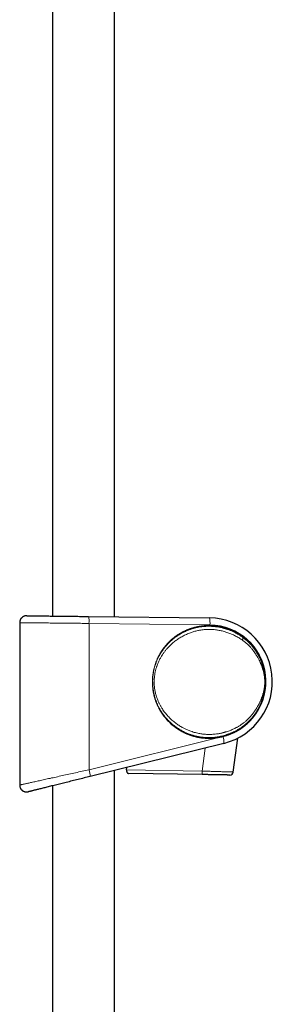
# Model space of a CAD drawing. Units: millimetres. Extents: x 8 to 975, y 12 to 1145.
# Drawn here: x 557 to 630, y 579 to 862 of the extents above; entities that cross this region are included whole.
import ezdxf

# ---------------------------------------------------------------- set-up
doc = ezdxf.new("R2010")
doc.units = ezdxf.units.MM

msp = doc.modelspace()

# ---------------------------------------------------------------- linework, layer by layer
at = {"color": 7, "linetype": 'Continuous', "lineweight": 30}
for p, q in [((584.51, 690.04), (584.51, 981.83)), ((566.71, 975.26), (566.71, 690.26)), ((577.02, 690.13), (611.81, 689.72)), ((557.22, 688.34), (557.22, 641.63)), ((601.99, 684.32), (601.98, 684.31)), ((597.92, 679.98), (597.9, 679.93)), ((595.4, 671.31), (595.4, 671.3)), ((595.4, 671.3), (595.4, 671.3)), ((599.6, 660.42), (599.6, 660.42)), ((603.66, 657.2), (603.66, 657.2)), ((618.67, 645.38), (619.94, 655.11)), ((615.99, 653.63), (577.48, 644.09)), ((587.98, 646), (588.08, 646.72)), ((584.51, 383.14), (584.51, 645.83)), ((609.68, 644.64), (588.52, 644.99)), ((557.22, 641.63), (557.22, 641.63)), ((566.71, 641.43), (566.71, 383.14))]:
    msp.add_line(p, q, dxfattribs=at)
at = {"color": 252, "linetype": 'Continuous', "lineweight": 0}
for p, q in [((577.17, 688.13), (577.17, 646.03)), ((611.95, 687.72), (577.17, 688.13)), ((597.92, 679.98), (597.92, 679.98)), ((627.87, 671.3), (627.73, 671.3)), ((577.17, 646.03), (615.68, 655.57)), ((609.69, 645.64), (610.56, 652.28)), ((587.98, 646), (609.69, 645.64))]:
    msp.add_line(p, q, dxfattribs=at)
at = {"color": 7, "linetype": 'Continuous', "lineweight": 30, "flags": 128}
for points in [[(559.25, 690.34), (559.26, 690.34), (559.28, 690.34), (559.32, 690.34), (559.36, 690.34), (559.42, 690.34), (559.49, 690.34), (559.57, 690.34), (559.66, 690.34), (559.76, 690.34), (559.87, 690.34), (560, 690.34), (560.13, 690.33), (560.28, 690.33), (560.43, 690.33), (560.6, 690.33), (560.78, 690.33), (560.97, 690.32), (561.17, 690.32), (561.38, 690.32), (561.6, 690.32), (561.83, 690.31), (562.06, 690.31), (562.31, 690.31), (562.57, 690.3), (562.84, 690.3), (563.11, 690.3), (563.4, 690.29), (563.69, 690.29), (563.99, 690.29), (564.3, 690.28), (564.62, 690.28), (564.95, 690.28), (565.28, 690.27), (565.62, 690.27), (565.97, 690.26), (566.32, 690.26), (566.68, 690.26), (567.05, 690.25), (567.42, 690.25), (567.8, 690.24), (568.19, 690.24), (568.58, 690.23), (568.97, 690.23), (569.37, 690.22), (569.77, 690.22), (570.18, 690.21), (570.59, 690.21), (571.01, 690.2), (571.43, 690.2), (571.85, 690.19), (572.27, 690.19), (572.7, 690.18), (573.13, 690.18), (573.56, 690.17), (573.99, 690.17), (574.42, 690.16), (574.85, 690.16), (575.29, 690.15), (575.72, 690.15), (576.16, 690.14), (576.59, 690.14), (577.02, 690.13)], [(577.48, 644.09), (577.05, 643.99), (576.61, 643.88), (576.18, 643.77), (575.75, 643.66), (575.31, 643.56), (574.88, 643.45), (574.44, 643.34), (574.01, 643.23), (573.58, 643.13), (573.15, 643.02), (572.73, 642.92), (572.3, 642.81), (571.88, 642.71), (571.46, 642.6), (571.05, 642.5), (570.64, 642.4), (570.23, 642.3), (569.83, 642.2), (569.43, 642.1), (569.03, 642), (568.64, 641.9), (568.26, 641.81), (567.88, 641.72), (567.51, 641.62), (567.14, 641.53), (566.78, 641.44), (566.42, 641.36), (566.08, 641.27), (565.74, 641.18), (565.4, 641.1), (565.08, 641.02), (564.76, 640.94), (564.45, 640.87), (564.15, 640.79), (563.86, 640.72), (563.57, 640.65), (563.29, 640.58), (563.03, 640.51), (562.77, 640.45), (562.52, 640.39), (562.28, 640.33), (562.05, 640.27), (561.83, 640.22), (561.63, 640.17), (561.43, 640.12), (561.24, 640.07), (561.06, 640.03), (560.89, 639.99), (560.73, 639.95), (560.59, 639.91), (560.45, 639.88), (560.33, 639.85), (560.22, 639.82), (560.11, 639.79), (560.02, 639.77), (559.94, 639.75), (559.87, 639.73), (559.82, 639.72), (559.77, 639.71), (559.74, 639.7), (559.72, 639.69), (559.71, 639.69)], [(617.67, 644.51), (617.66, 644.51), (617.65, 644.51), (617.64, 644.51), (617.61, 644.51), (617.57, 644.51), (617.52, 644.52), (617.47, 644.52), (617.4, 644.52), (617.32, 644.52), (617.24, 644.52), (617.15, 644.52), (617.04, 644.52), (616.93, 644.53), (616.81, 644.53), (616.69, 644.53), (616.55, 644.53), (616.4, 644.53), (616.25, 644.54), (616.09, 644.54), (615.92, 644.54), (615.75, 644.54), (615.56, 644.55), (615.37, 644.55), (615.18, 644.55), (614.97, 644.56), (614.76, 644.56), (614.55, 644.56), (614.33, 644.57), (614.1, 644.57), (613.87, 644.58), (613.63, 644.58), (613.39, 644.58), (613.14, 644.59), (612.89, 644.59), (612.64, 644.6), (612.38, 644.6), (612.12, 644.6), (611.85, 644.61), (611.59, 644.61), (611.32, 644.62), (611.05, 644.62), (610.78, 644.63), (610.5, 644.63), (610.23, 644.63), (609.95, 644.64), (609.68, 644.64)]]:
    msp.add_lwpolyline(points, dxfattribs=at)
at = {"color": 252, "linetype": 'Continuous', "lineweight": 0, "flags": 128}
for points in [[(577.17, 688.13), (576.68, 688.14), (576.2, 688.14), (575.71, 688.15), (575.22, 688.15), (574.73, 688.16), (574.25, 688.16), (573.76, 688.17), (573.28, 688.17), (572.79, 688.18), (572.31, 688.18), (571.83, 688.19), (571.36, 688.19), (570.89, 688.2), (570.42, 688.2), (569.95, 688.21), (569.49, 688.21), (569.03, 688.22), (568.58, 688.22), (568.13, 688.23), (567.69, 688.23), (567.25, 688.24), (566.82, 688.24), (566.39, 688.25), (565.97, 688.25), (565.56, 688.26), (565.16, 688.26), (564.76, 688.26), (564.37, 688.27), (563.99, 688.27), (563.61, 688.28), (563.25, 688.28), (562.89, 688.28), (562.54, 688.29), (562.21, 688.29), (561.88, 688.3), (561.56, 688.3), (561.25, 688.3), (560.95, 688.3), (560.66, 688.31), (560.38, 688.31), (560.11, 688.31), (559.86, 688.32), (559.61, 688.32), (559.38, 688.32), (559.15, 688.32), (558.94, 688.33), (558.74, 688.33), (558.55, 688.33), (558.38, 688.33), (558.21, 688.33), (558.06, 688.34), (557.92, 688.34), (557.79, 688.34), (557.68, 688.34), (557.58, 688.34), (557.49, 688.34), (557.41, 688.34), (557.35, 688.34), (557.3, 688.34), (557.26, 688.34), (557.24, 688.34), (557.22, 688.34)], [(557.22, 641.63), (557.24, 641.64), (557.26, 641.64), (557.3, 641.65), (557.35, 641.66), (557.41, 641.67), (557.49, 641.69), (557.58, 641.71), (557.68, 641.73), (557.79, 641.76), (557.92, 641.79), (558.06, 641.82), (558.21, 641.85), (558.38, 641.89), (558.55, 641.93), (558.74, 641.97), (558.94, 642.01), (559.15, 642.06), (559.38, 642.11), (559.61, 642.16), (559.86, 642.21), (560.11, 642.27), (560.38, 642.33), (560.66, 642.39), (560.95, 642.45), (561.25, 642.52), (561.56, 642.59), (561.88, 642.66), (562.21, 642.73), (562.54, 642.81), (562.89, 642.88), (563.25, 642.96), (563.61, 643.04), (563.99, 643.13), (564.37, 643.21), (564.76, 643.3), (565.16, 643.38), (565.56, 643.47), (565.97, 643.56), (566.39, 643.66), (566.82, 643.75), (567.25, 643.84), (567.69, 643.94), (568.13, 644.04), (568.58, 644.14), (569.03, 644.24), (569.49, 644.34), (569.95, 644.44), (570.42, 644.54), (570.89, 644.65), (571.36, 644.75), (571.83, 644.86), (572.31, 644.96), (572.79, 645.07), (573.28, 645.17), (573.76, 645.28), (574.25, 645.39), (574.73, 645.5), (575.22, 645.6), (575.71, 645.71), (576.2, 645.82), (576.68, 645.93), (577.17, 646.03)], [(609.68, 644.64), (609.68, 644.65), (609.68, 644.66), (609.68, 644.69), (609.68, 644.72), (609.68, 644.76), (609.68, 644.81), (609.68, 644.87), (609.68, 644.94), (609.68, 645.01), (609.68, 645.09), (609.68, 645.17), (609.69, 645.26), (609.69, 645.35), (609.69, 645.45), (609.69, 645.55), (609.69, 645.64)], [(609.69, 645.64), (609.98, 645.63), (610.27, 645.63), (610.56, 645.62), (610.85, 645.61), (611.14, 645.6), (611.43, 645.59), (611.71, 645.58), (611.99, 645.58), (612.27, 645.57), (612.55, 645.56), (612.82, 645.55), (613.1, 645.54), (613.36, 645.54), (613.63, 645.53), (613.89, 645.52), (614.14, 645.51), (614.39, 645.51), (614.64, 645.5), (614.88, 645.49), (615.11, 645.49), (615.34, 645.48), (615.56, 645.47), (615.78, 645.47), (615.99, 645.46), (616.2, 645.46), (616.39, 645.45), (616.58, 645.44), (616.77, 645.44), (616.94, 645.43), (617.11, 645.43), (617.27, 645.42), (617.42, 645.42), (617.57, 645.42), (617.7, 645.41), (617.83, 645.41), (617.95, 645.4), (618.06, 645.4), (618.16, 645.4), (618.25, 645.4), (618.34, 645.39), (618.41, 645.39), (618.48, 645.39), (618.53, 645.39), (618.58, 645.39), (618.62, 645.39), (618.64, 645.38), (618.66, 645.38), (618.67, 645.38), (618.67, 645.38)]]:
    msp.add_lwpolyline(points, dxfattribs=at)
at = {"color": 252, "linetype": 'Continuous', "lineweight": 0}
for centre, radius, start, end in [((571.14, 688.7), 6.05, 354.6224, 13.6912), ((605.93, 688.29), 6.05, 354.6223, 13.6914), ((611.76, 671.41), 16.32, 283.905, 89.3187), ((620.7, 683.71), 0.769, 328.2982, 36.4593), ((609.92, 653.65), 6.07, 359.7926, 18.4385), ((571.41, 644.11), 6.07, 359.7929, 18.438)]:
    msp.add_arc(centre, radius, start, end, dxfattribs=at)
at = {"color": 7, "linetype": 'Continuous', "lineweight": 30}
for centre, radius, start, end in [((611.59, 671.41), 18.32, 283.905, 89.3187), ((611.61, 671.3), 16.27, 302.8089, 52.1747), ((617.68, 645.51), 1, 269.0677, 352.5339)]:
    msp.add_arc(centre, radius, start, end, dxfattribs=at)
for points, knots in [([(559.25, 690.34), (559.22, 690.34), (559.13, 690.34), (558.97, 690.33), (558.77, 690.3), (558.57, 690.24), (558.36, 690.15), (558.16, 690.04), (557.98, 689.91), (557.81, 689.76), (557.66, 689.6), (557.53, 689.41), (557.42, 689.22), (557.33, 689.01), (557.27, 688.79), (557.23, 688.57), (557.23, 688.42), (557.22, 688.34)], [0, 0, 0, 0, 0.025939, 0.086667, 0.147394, 0.218371, 0.289573, 0.360549, 0.431524, 0.502725, 0.5737, 0.644674, 0.715875, 0.78685, 0.857825, 0.929025, 1, 1, 1, 1]), ([(618.86, 685.82), (618.8, 685.85), (618.67, 685.91), (618.47, 686), (618.25, 686.1), (618.02, 686.19), (617.79, 686.29), (617.56, 686.38), (617.31, 686.47), (617.07, 686.55), (616.82, 686.64), (616.56, 686.72), (616.31, 686.8), (616.05, 686.87), (615.79, 686.94), (615.52, 687), (615.26, 687.06), (614.98, 687.12), (614.71, 687.17), (614.43, 687.22), (614.15, 687.27), (613.86, 687.31), (613.58, 687.34), (613.29, 687.37), (613.01, 687.4), (612.72, 687.42), (612.44, 687.43), (612.15, 687.44), (611.87, 687.45), (611.58, 687.45), (611.29, 687.44), (611, 687.44), (610.71, 687.42), (610.42, 687.4), (610.13, 687.38), (609.84, 687.35), (609.55, 687.31), (609.26, 687.27), (608.97, 687.23), (608.68, 687.17), (608.39, 687.12), (608.1, 687.06), (607.81, 686.99), (607.52, 686.92), (607.24, 686.84), (606.95, 686.76), (606.67, 686.67), (606.38, 686.58), (606.1, 686.48), (605.82, 686.38), (605.53, 686.27), (605.25, 686.15), (604.98, 686.03), (604.7, 685.91), (604.42, 685.78), (604.15, 685.64), (603.88, 685.5), (603.61, 685.35), (603.35, 685.2), (603.09, 685.05), (602.82, 684.88), (602.57, 684.72), (602.31, 684.54), (602.13, 684.42), (602.04, 684.35), (602.03, 684.34)], [0, 0, 0, 0, 0.015042, 0.032376, 0.04972, 0.067043, 0.084324, 0.101541, 0.118675, 0.135707, 0.152622, 0.169403, 0.186038, 0.202517, 0.218847, 0.234963, 0.25117, 0.267349, 0.283483, 0.299555, 0.315549, 0.331453, 0.347252, 0.362937, 0.378498, 0.393928, 0.409221, 0.424375, 0.43939, 0.454415, 0.469555, 0.484742, 0.499939, 0.515097, 0.530183, 0.54516, 0.560055, 0.575142, 0.590242, 0.605369, 0.62054, 0.635774, 0.651089, 0.666485, 0.681858, 0.697293, 0.712842, 0.728508, 0.744298, 0.760214, 0.77626, 0.792436, 0.808745, 0.825186, 0.841758, 0.858459, 0.875286, 0.892224, 0.90926, 0.926528, 0.943982, 0.961623, 0.979451, 0.997465, 1, 1, 1, 1]), ([(621.6, 684.16), (621.59, 684.16), (621.59, 684.16), (621.55, 684.19), (621.5, 684.23), (621.42, 684.29), (621.32, 684.36), (621.2, 684.45), (621.04, 684.56), (620.85, 684.69), (620.64, 684.82), (620.41, 684.97), (620.14, 685.14), (619.83, 685.32), (619.48, 685.51), (619.16, 685.68), (618.95, 685.78), (618.87, 685.82)], [0, 0, 0, 0, 0.010318, 0.069906, 0.129558, 0.189215, 0.248808, 0.321983, 0.395211, 0.468393, 0.543254, 0.618161, 0.693028, 0.778563, 0.864154, 0.949693, 1, 1, 1, 1]), ([(601.99, 684.32), (601.96, 684.3), (601.87, 684.23), (601.72, 684.12), (601.54, 683.98), (601.35, 683.83), (601.16, 683.67), (600.97, 683.51), (600.78, 683.35), (600.59, 683.17), (600.4, 682.99), (600.2, 682.81), (600.01, 682.61), (599.82, 682.41), (599.62, 682.2), (599.43, 681.99), (599.24, 681.77), (599.05, 681.54), (598.86, 681.3), (598.67, 681.06), (598.49, 680.81), (598.3, 680.55), (598.12, 680.29), (597.99, 680.09), (597.93, 679.99), (597.92, 679.98)], [0, 0, 0, 0, 0.019398, 0.060796, 0.102517, 0.144575, 0.187017, 0.229885, 0.273218, 0.317052, 0.361415, 0.406232, 0.451798, 0.497952, 0.544553, 0.591664, 0.63934, 0.687638, 0.736611, 0.786307, 0.836767, 0.88803, 0.940124, 0.993067, 1, 1, 1, 1]), ([(595.4, 671.3), (595.4, 671.25), (595.4, 671.08), (595.41, 670.78), (595.43, 670.41), (595.45, 670.04), (595.48, 669.67), (595.53, 669.3), (595.58, 668.94), (595.63, 668.57), (595.7, 668.21), (595.77, 667.85), (595.86, 667.49), (595.95, 667.13), (596.05, 666.77), (596.15, 666.42), (596.27, 666.07), (596.39, 665.72), (596.53, 665.37), (596.67, 665.03), (596.81, 664.69), (596.97, 664.35), (597.13, 664.02), (597.3, 663.69), (597.48, 663.37), (597.66, 663.05), (597.85, 662.73), (598.05, 662.42), (598.26, 662.12), (598.47, 661.81), (598.69, 661.52), (598.92, 661.22), (599.15, 660.94), (599.38, 660.67), (599.53, 660.5), (599.6, 660.42)], [0, 0, 0, 0, 0.012582, 0.04381, 0.075062, 0.105968, 0.136963, 0.168004, 0.19904, 0.230018, 0.260889, 0.291772, 0.322788, 0.353779, 0.384767, 0.415771, 0.446811, 0.477937, 0.508855, 0.539848, 0.570946, 0.602071, 0.633123, 0.664022, 0.694754, 0.725764, 0.756738, 0.7877, 0.818673, 0.849672, 0.880734, 0.911759, 0.94275, 0.973838, 1, 1, 1, 1]), ([(599.6, 660.42), (599.73, 660.28), (600, 659.99), (600.41, 659.58), (600.85, 659.18), (601.27, 658.83), (601.55, 658.6), (601.67, 658.5), (601.68, 658.5)], [0, 0, 0, 0, 0.205768, 0.41153, 0.619205, 0.826869, 0.9987, 1, 1, 1, 1]), ([(601.74, 658.46), (601.76, 658.44), (601.86, 658.36), (602.03, 658.23), (602.26, 658.07), (602.49, 657.91), (602.72, 657.76), (602.95, 657.62), (603.17, 657.48), (603.39, 657.35), (603.55, 657.26), (603.63, 657.21), (603.64, 657.21)], [0, 0, 0, 0, 0.03494, 0.159222, 0.281796, 0.402676, 0.521898, 0.639524, 0.755649, 0.869437, 0.982465, 1, 1, 1, 1]), ([(610.13, 655.2), (610.2, 655.19), (610.46, 655.17), (610.87, 655.14), (611.37, 655.13), (611.84, 655.12), (612.3, 655.13), (612.77, 655.16), (613.23, 655.19), (613.69, 655.24), (614.14, 655.3), (614.57, 655.38), (615, 655.46), (615.4, 655.54), (615.8, 655.64), (616.19, 655.75), (616.57, 655.86), (616.94, 655.97), (617.29, 656.1), (617.64, 656.23), (617.99, 656.37), (618.33, 656.51), (618.65, 656.65), (618.94, 656.79), (619.22, 656.93), (619.46, 657.06), (619.67, 657.17), (619.85, 657.28), (620.02, 657.37), (620.15, 657.45), (620.27, 657.52), (620.36, 657.57), (620.41, 657.61), (620.43, 657.62), (620.43, 657.62)], [0, 0, 0, 0, 0.013122, 0.049085, 0.07904, 0.109029, 0.13902, 0.168976, 0.200074, 0.231208, 0.262344, 0.293445, 0.32401, 0.354605, 0.385201, 0.415768, 0.447283, 0.478828, 0.510372, 0.541888, 0.577172, 0.612475, 0.647757, 0.683819, 0.719904, 0.755963, 0.788107, 0.820271, 0.852413, 0.885364, 0.918339, 0.951286, 0.9841, 1, 1, 1, 1]), ([(603.74, 657.15), (603.8, 657.12), (603.94, 657.04), (604.18, 656.92), (604.45, 656.78), (604.73, 656.65), (605.01, 656.53), (605.28, 656.41), (605.56, 656.3), (605.84, 656.19), (606.12, 656.08), (606.41, 655.99), (606.69, 655.89), (606.98, 655.81), (607.26, 655.72), (607.55, 655.65), (607.84, 655.58), (608.12, 655.51), (608.41, 655.45), (608.7, 655.4), (608.98, 655.35), (609.27, 655.3), (609.56, 655.26), (609.84, 655.23), (610.03, 655.21), (610.13, 655.2)], [0, 0, 0, 0, 0.030368, 0.078338, 0.125746, 0.172565, 0.218779, 0.26435, 0.309769, 0.354939, 0.399726, 0.444188, 0.488388, 0.532403, 0.57582, 0.61915, 0.66239, 0.705415, 0.748109, 0.790362, 0.832324, 0.874484, 0.916507, 0.958445, 1, 1, 1, 1]), ([(587.98, 646), (587.98, 645.95), (587.97, 645.86), (587.97, 645.72), (587.99, 645.59), (588.02, 645.47), (588.06, 645.35), (588.12, 645.25), (588.19, 645.16), (588.27, 645.08), (588.36, 645.02), (588.45, 644.99), (588.5, 644.99), (588.52, 644.99)], [0, 0, 0, 0, 0.082541, 0.165081, 0.247461, 0.329882, 0.415044, 0.500255, 0.59862, 0.697035, 0.812824, 0.928645, 1, 1, 1, 1]), ([(557.22, 641.63), (557.23, 641.56), (557.23, 641.41), (557.27, 641.19), (557.33, 640.97), (557.42, 640.76), (557.53, 640.56), (557.66, 640.38), (557.81, 640.21), (557.98, 640.06), (558.16, 639.93), (558.36, 639.83), (558.57, 639.74), (558.78, 639.68), (559.01, 639.64), (559.23, 639.63), (559.44, 639.64), (559.6, 639.67), (559.68, 639.69), (559.71, 639.69)], [0, 0, 0, 0, 0.061943, 0.124083, 0.186027, 0.247969, 0.31011, 0.372052, 0.433995, 0.496136, 0.55808, 0.620023, 0.682165, 0.744108, 0.806053, 0.868196, 0.93014, 0.977696, 1, 1, 1, 1])]:
    msp.add_open_spline(points, degree=3, knots=knots, dxfattribs=at)
at = {"color": 252, "linetype": 'Continuous', "lineweight": 0}
for points, knots in [([(627.87, 671.3), (627.87, 671.23), (627.87, 671.08), (627.87, 670.86), (627.86, 670.63), (627.85, 670.41), (627.83, 670.18), (627.82, 669.95), (627.79, 669.67), (627.75, 669.32), (627.71, 669.02), (627.68, 668.83), (627.66, 668.73), (627.65, 668.64), (627.63, 668.55), (627.62, 668.45), (627.6, 668.36), (627.56, 668.18), (627.51, 667.92), (627.43, 667.58), (627.35, 667.23), (627.25, 666.89), (627.15, 666.56), (627.07, 666.31), (627.01, 666.15), (626.98, 666.06), (626.95, 665.97), (626.92, 665.89), (626.89, 665.8), (626.83, 665.62), (626.72, 665.36), (626.57, 665), (626.42, 664.66), (626.29, 664.38), (626.18, 664.16), (626.09, 663.99), (626, 663.81), (625.9, 663.64), (625.81, 663.47), (625.72, 663.31), (625.61, 663.13), (625.49, 662.93), (625.36, 662.73), (625.23, 662.53), (625.12, 662.36), (625.03, 662.23), (624.95, 662.12), (624.88, 662.02), (624.81, 661.92), (624.73, 661.81), (624.65, 661.71), (624.52, 661.54), (624.33, 661.3), (624.08, 661), (623.83, 660.71), (623.62, 660.48), (623.44, 660.29), (623.29, 660.14), (623.15, 659.99), (622.99, 659.84), (622.8, 659.66), (622.57, 659.45), (622.31, 659.22), (622.05, 659), (621.78, 658.78), (621.5, 658.57), (621.18, 658.33), (620.82, 658.08), (620.42, 657.82), (620.02, 657.58), (619.62, 657.35), (619.2, 657.13), (618.83, 656.94), (618.49, 656.78), (618.19, 656.64), (617.89, 656.52), (617.59, 656.4), (617.29, 656.29), (616.99, 656.18), (616.57, 656.04), (616.03, 655.88), (615.37, 655.71), (614.71, 655.58), (614.04, 655.46), (613.37, 655.38), (612.71, 655.32), (612.04, 655.3), (611.41, 655.3), (610.82, 655.32), (610.28, 655.35), (609.74, 655.41), (609.19, 655.48), (608.68, 655.57), (608.19, 655.67), (607.74, 655.77), (607.3, 655.89), (606.88, 656.01), (606.46, 656.14), (606.02, 656.3), (605.57, 656.47), (605.09, 656.67), (604.62, 656.89), (604.14, 657.13), (603.68, 657.37), (603.3, 657.59), (603, 657.78), (602.74, 657.94), (602.49, 658.11), (602.24, 658.28), (601.99, 658.46), (601.76, 658.64), (601.54, 658.81), (601.27, 659.03), (600.94, 659.3), (600.68, 659.54), (600.51, 659.7), (600.43, 659.77), (600.36, 659.84), (600.3, 659.89), (600.25, 659.94), (600.21, 659.99), (600.16, 660.03), (600.08, 660.11), (599.96, 660.24), (599.79, 660.42), (599.61, 660.61), (599.41, 660.84), (599.21, 661.07), (599.01, 661.3), (598.84, 661.53), (598.67, 661.75), (598.52, 661.95), (598.37, 662.15), (598.23, 662.36), (598.08, 662.58), (597.98, 662.74), (597.91, 662.85), (597.89, 662.89), (597.86, 662.93), (597.84, 662.97), (597.81, 663), (597.79, 663.04), (597.77, 663.08), (597.67, 663.24), (597.5, 663.53), (597.28, 663.95), (597.07, 664.35), (596.91, 664.7), (596.78, 664.99), (596.68, 665.23), (596.58, 665.46), (596.49, 665.71), (596.37, 666.04), (596.23, 666.45), (596.09, 666.91), (595.99, 667.28), (595.92, 667.55), (595.88, 667.73), (595.84, 667.91), (595.8, 668.08), (595.76, 668.26), (595.7, 668.57), (595.63, 669.03), (595.55, 669.62), (595.5, 670.22), (595.47, 670.81), (595.47, 671.38), (595.48, 671.95), (595.51, 672.5), (595.55, 672.93), (595.59, 673.24), (595.61, 673.43), (595.64, 673.62), (595.67, 673.8), (595.7, 673.99), (595.73, 674.18), (595.79, 674.49), (595.89, 674.94), (596.03, 675.51), (596.17, 675.97), (596.28, 676.32), (596.36, 676.55), (596.45, 676.79), (596.53, 677.01), (596.62, 677.23), (596.73, 677.49), (596.87, 677.82), (597.05, 678.22), (597.24, 678.58), (597.41, 678.91), (597.53, 679.11), (597.61, 679.25), (597.64, 679.31), (597.68, 679.38), (597.72, 679.44), (597.76, 679.51), (597.8, 679.58), (597.87, 679.69), (597.97, 679.86), (598.12, 680.08), (598.28, 680.32), (598.46, 680.57), (598.64, 680.81), (598.81, 681.04), (598.98, 681.26), (599.15, 681.47), (599.33, 681.67), (599.51, 681.89), (599.75, 682.15), (600.04, 682.45), (600.36, 682.77), (600.65, 683.04), (600.9, 683.26), (601.05, 683.39), (601.16, 683.48), (601.21, 683.53), (601.26, 683.57), (601.31, 683.61), (601.36, 683.65), (601.55, 683.81), (601.88, 684.06), (602.36, 684.4), (602.76, 684.68), (603.1, 684.89), (603.38, 685.05), (603.66, 685.22), (603.95, 685.38), (604.27, 685.54), (604.58, 685.7), (604.9, 685.84), (605.21, 685.98), (605.52, 686.11), (605.84, 686.23), (606.19, 686.37), (606.59, 686.5), (607.03, 686.64), (607.48, 686.76), (607.92, 686.87), (608.37, 686.97), (608.84, 687.06), (609.36, 687.15), (609.91, 687.21), (610.46, 687.26), (611.01, 687.3), (611.52, 687.31), (612, 687.31), (612.45, 687.29), (612.9, 687.26), (613.35, 687.22), (613.8, 687.17), (614.26, 687.1), (614.73, 687.02), (615.21, 686.92), (615.6, 686.83), (615.88, 686.76), (616.07, 686.71), (616.26, 686.65), (616.45, 686.6), (616.64, 686.54), (616.9, 686.46), (617.21, 686.35), (617.59, 686.21), (617.97, 686.05), (618.35, 685.89), (618.73, 685.72), (619.1, 685.53), (619.5, 685.32), (619.93, 685.08), (620.4, 684.8), (620.86, 684.49), (621.17, 684.27), (621.32, 684.16)], [0, 0, 0, 0, 0.002429, 0.004872, 0.007334, 0.009816, 0.012322, 0.014853, 0.017413, 0.021942, 0.026644, 0.027725, 0.028815, 0.029915, 0.031024, 0.032143, 0.033271, 0.03441, 0.038443, 0.042658, 0.047059, 0.051648, 0.055844, 0.06019, 0.061353, 0.062526, 0.06371, 0.064904, 0.066109, 0.067324, 0.072145, 0.07716, 0.082369, 0.087059, 0.089561, 0.09216, 0.094854, 0.097645, 0.100191, 0.10247, 0.105394, 0.108524, 0.11186, 0.115324, 0.118408, 0.120139, 0.121871, 0.123602, 0.125333, 0.127065, 0.128797, 0.130529, 0.13608, 0.14139, 0.146459, 0.151287, 0.154199, 0.157016, 0.159738, 0.162506, 0.165699, 0.170308, 0.174745, 0.179143, 0.183677, 0.188209, 0.192741, 0.19877, 0.204686, 0.210491, 0.216185, 0.22177, 0.227541, 0.231484, 0.235385, 0.239245, 0.243065, 0.246846, 0.250587, 0.25429, 0.262179, 0.269966, 0.277657, 0.285261, 0.292785, 0.300237, 0.307625, 0.314976, 0.320886, 0.326824, 0.332796, 0.338806, 0.344858, 0.349937, 0.355052, 0.360014, 0.36478, 0.369624, 0.374548, 0.380159, 0.385874, 0.391696, 0.397625, 0.403665, 0.409204, 0.412508, 0.415875, 0.419306, 0.422802, 0.426361, 0.429659, 0.43283, 0.436111, 0.441574, 0.447316, 0.448477, 0.449648, 0.450831, 0.451826, 0.452505, 0.453223, 0.453981, 0.454777, 0.457267, 0.460077, 0.463206, 0.466654, 0.470422, 0.473806, 0.477192, 0.480333, 0.483321, 0.486153, 0.488831, 0.49213, 0.495159, 0.495722, 0.496275, 0.496818, 0.49735, 0.497872, 0.498383, 0.498884, 0.499374, 0.504979, 0.51037, 0.515546, 0.520509, 0.523518, 0.526444, 0.529285, 0.532195, 0.535596, 0.541158, 0.546588, 0.551889, 0.553936, 0.555964, 0.557972, 0.55996, 0.56193, 0.56388, 0.570549, 0.577143, 0.583667, 0.590126, 0.596528, 0.602514, 0.608557, 0.614662, 0.616733, 0.618812, 0.620899, 0.622993, 0.625096, 0.627208, 0.629328, 0.635696, 0.642279, 0.649082, 0.651815, 0.654583, 0.657385, 0.660222, 0.662808, 0.665113, 0.669908, 0.67495, 0.680238, 0.683863, 0.687596, 0.688449, 0.689307, 0.690171, 0.69104, 0.691914, 0.692794, 0.69368, 0.696554, 0.699652, 0.702975, 0.706522, 0.710171, 0.713469, 0.716578, 0.719687, 0.722796, 0.725995, 0.729461, 0.735034, 0.740351, 0.745412, 0.748613, 0.751702, 0.752493, 0.753276, 0.754051, 0.754819, 0.75558, 0.756332, 0.763233, 0.769884, 0.776286, 0.779944, 0.783516, 0.787002, 0.790944, 0.794925, 0.798851, 0.802722, 0.80654, 0.810305, 0.814016, 0.817676, 0.822853, 0.827974, 0.833039, 0.838052, 0.843013, 0.847927, 0.854016, 0.86007, 0.866096, 0.872096, 0.878076, 0.882983, 0.887927, 0.892912, 0.897941, 0.903015, 0.908139, 0.913639, 0.919221, 0.924891, 0.927142, 0.929407, 0.931687, 0.93398, 0.936288, 0.938611, 0.943285, 0.948042, 0.952882, 0.957808, 0.96282, 0.967918, 0.972697, 0.979239, 0.98597, 0.992889, 1, 1, 1, 1]), ([(621.36, 683.3), (621.19, 683.42), (620.85, 683.64), (620.33, 683.97), (619.8, 684.27), (619.27, 684.55), (618.73, 684.81), (618.2, 685.05), (617.66, 685.27), (617.12, 685.47), (616.58, 685.65), (616.03, 685.81), (615.48, 685.96), (614.93, 686.08), (614.37, 686.19), (613.8, 686.27), (613.22, 686.34), (612.76, 686.38), (612.45, 686.39), (612.3, 686.4), (612.14, 686.4), (611.98, 686.41), (611.83, 686.41), (611.5, 686.41), (610.99, 686.39), (610.32, 686.34), (609.64, 686.27), (609.01, 686.17), (608.43, 686.05), (607.9, 685.93), (607.37, 685.79), (606.84, 685.62), (606.31, 685.44), (605.76, 685.23), (605.2, 684.99), (604.65, 684.73), (604.12, 684.45), (603.6, 684.16), (603.09, 683.85), (602.61, 683.53), (602.13, 683.19), (601.63, 682.8), (601.11, 682.36), (600.57, 681.86), (600.05, 681.34), (599.64, 680.89), (599.31, 680.51), (599.07, 680.21), (598.84, 679.9), (598.62, 679.6), (598.4, 679.28), (598.17, 678.93), (597.94, 678.55), (597.69, 678.12), (597.46, 677.68), (597.25, 677.25), (597.05, 676.8), (596.88, 676.38), (596.73, 675.97), (596.6, 675.6), (596.48, 675.23), (596.38, 674.85), (596.28, 674.48), (596.19, 674.05), (596.1, 673.56), (596.02, 673.02), (595.96, 672.48), (595.93, 671.93), (595.91, 671.42), (595.92, 670.94), (595.94, 670.49), (595.97, 670.04), (596.02, 669.59), (596.08, 669.14), (596.17, 668.67), (596.27, 668.2), (596.38, 667.72), (596.52, 667.25), (596.68, 666.77), (596.85, 666.3), (597.02, 665.87), (597.19, 665.49), (597.35, 665.14), (597.53, 664.8), (597.71, 664.46), (597.9, 664.12), (598.15, 663.71), (598.45, 663.24), (598.83, 662.71), (599.23, 662.2), (599.65, 661.7), (600.09, 661.22), (600.55, 660.75), (601.04, 660.31), (601.52, 659.9), (602.01, 659.51), (602.49, 659.16), (602.98, 658.83), (603.49, 658.51), (603.97, 658.23), (604.43, 657.99), (604.85, 657.78), (605.28, 657.58), (605.72, 657.39), (606.22, 657.2), (606.8, 656.99), (607.45, 656.79), (608.11, 656.62), (608.73, 656.49), (609.32, 656.39), (609.85, 656.31), (610.39, 656.25), (610.94, 656.22), (611.52, 656.19), (612.14, 656.2), (612.81, 656.22), (613.47, 656.28), (614.08, 656.36), (614.63, 656.45), (615.12, 656.54), (615.51, 656.63), (615.8, 656.71), (616, 656.76), (616.19, 656.81), (616.38, 656.87), (616.57, 656.92), (616.87, 657.02), (617.29, 657.16), (617.81, 657.36), (618.32, 657.57), (618.83, 657.81), (619.28, 658.03), (619.66, 658.23), (619.98, 658.41), (620.3, 658.6), (620.62, 658.8), (620.94, 659.01), (621.27, 659.23), (621.61, 659.48), (621.96, 659.76), (622.29, 660.04), (622.62, 660.34), (622.94, 660.64), (623.21, 660.92), (623.44, 661.16), (623.63, 661.38), (623.82, 661.6), (624.01, 661.82), (624.2, 662.06), (624.39, 662.3), (624.61, 662.59), (624.87, 662.95), (625.15, 663.38), (625.42, 663.81), (625.69, 664.26), (625.95, 664.73), (626.21, 665.23), (626.44, 665.71), (626.59, 666.05), (626.66, 666.23), (626.69, 666.29), (626.71, 666.34), (626.73, 666.4), (626.75, 666.45), (626.81, 666.6), (626.9, 666.85), (627.02, 667.18), (627.13, 667.51), (627.22, 667.81), (627.3, 668.09), (627.35, 668.29), (627.38, 668.42), (627.4, 668.49), (627.41, 668.56), (627.43, 668.62), (627.44, 668.69), (627.47, 668.79), (627.5, 668.93), (627.53, 669.11), (627.56, 669.29), (627.59, 669.47), (627.62, 669.64), (627.64, 669.81), (627.67, 670.04), (627.69, 670.32), (627.72, 670.65), (627.73, 670.98), (627.73, 671.19), (627.73, 671.3)], [0, 0, 0, 0, 0.008133, 0.016107, 0.023924, 0.03159, 0.039109, 0.046356, 0.053472, 0.060462, 0.067331, 0.074208, 0.080973, 0.087633, 0.094195, 0.100667, 0.107691, 0.114626, 0.11643, 0.118228, 0.120022, 0.12181, 0.123595, 0.125375, 0.133065, 0.140735, 0.148401, 0.156079, 0.162239, 0.168423, 0.17464, 0.180897, 0.187201, 0.194087, 0.201014, 0.207991, 0.215027, 0.222009, 0.228802, 0.23563, 0.2425, 0.249418, 0.258143, 0.266868, 0.275604, 0.284415, 0.289048, 0.293656, 0.298241, 0.302805, 0.30735, 0.311878, 0.317861, 0.323761, 0.329584, 0.335334, 0.341018, 0.346903, 0.351575, 0.356188, 0.360745, 0.365253, 0.369714, 0.374134, 0.380432, 0.38666, 0.392835, 0.398971, 0.405088, 0.410182, 0.415283, 0.420403, 0.42555, 0.430734, 0.435965, 0.441591, 0.447285, 0.453056, 0.458914, 0.464869, 0.470662, 0.47515, 0.479681, 0.484259, 0.488886, 0.493565, 0.498299, 0.50599, 0.513739, 0.521556, 0.529451, 0.537277, 0.545096, 0.552915, 0.560745, 0.567822, 0.57485, 0.581836, 0.588788, 0.595783, 0.60129, 0.606761, 0.6122, 0.617612, 0.622999, 0.630802, 0.638549, 0.646255, 0.653933, 0.660096, 0.666241, 0.672376, 0.678509, 0.684649, 0.692214, 0.699821, 0.707484, 0.715217, 0.721044, 0.726923, 0.732859, 0.735208, 0.737566, 0.739935, 0.742315, 0.744705, 0.747106, 0.753811, 0.760601, 0.767483, 0.774461, 0.781542, 0.786235, 0.790975, 0.795764, 0.800602, 0.805492, 0.810433, 0.816377, 0.822305, 0.828168, 0.834024, 0.84004, 0.845871, 0.849745, 0.853679, 0.857673, 0.861728, 0.865844, 0.870021, 0.87426, 0.881281, 0.888366, 0.895516, 0.902732, 0.910223, 0.918422, 0.926273, 0.932897, 0.933744, 0.934587, 0.935426, 0.93626, 0.937089, 0.937914, 0.943015, 0.94789, 0.952541, 0.956969, 0.960684, 0.964231, 0.965133, 0.966023, 0.966902, 0.96777, 0.968626, 0.969472, 0.971854, 0.974172, 0.976428, 0.978624, 0.980761, 0.982841, 0.984868, 0.988793, 0.992607, 0.996334, 1, 1, 1, 1]), ([(618.87, 685.82), (618.81, 685.84), (618.61, 685.94), (618.26, 686.1), (617.82, 686.28), (617.39, 686.44), (616.97, 686.59), (616.53, 686.73), (616.08, 686.86), (615.6, 686.99), (615.1, 687.1), (614.59, 687.2), (614.06, 687.28), (613.54, 687.35), (613, 687.4), (612.45, 687.43), (611.89, 687.45), (611.32, 687.45), (610.75, 687.43), (610.18, 687.38), (609.62, 687.32), (609.05, 687.24), (608.48, 687.14), (607.91, 687.02), (607.35, 686.88), (606.81, 686.72), (606.29, 686.55), (605.77, 686.36), (605.26, 686.16), (604.76, 685.94), (604.3, 685.72), (603.87, 685.49), (603.47, 685.27), (603.09, 685.05), (602.71, 684.81), (602.34, 684.57), (602.1, 684.4), (601.98, 684.31)], [0, 0, 0, 0, 0.0148867, 0.0499041, 0.0848983, 0.1137638, 0.1426577, 0.1715494, 0.2004122, 0.2303159, 0.2602575, 0.2901957, 0.3200951, 0.3491499, 0.3782243, 0.4072776, 0.437126, 0.466998, 0.4968452, 0.5259944, 0.5551663, 0.5843155, 0.6143048, 0.6443182, 0.6743095, 0.7029962, 0.7317019, 0.7603907, 0.7897114, 0.8190499, 0.8483732, 0.8734936, 0.898623, 0.9237444, 0.9491601, 0.9745836, 1, 1, 1, 1]), ([(601.98, 684.31), (601.9, 684.25), (601.73, 684.13), (601.47, 683.93), (601.17, 683.68), (600.83, 683.39), (600.45, 683.05), (600.1, 682.7), (599.76, 682.36), (599.44, 682), (599.11, 681.62), (598.8, 681.23), (598.49, 680.82), (598.2, 680.4), (598.01, 680.12), (597.92, 679.98)], [0, 0, 0, 0, 0.057891, 0.115811, 0.173705, 0.262041, 0.350384, 0.430124, 0.509964, 0.58982, 0.669583, 0.752142, 0.834777, 0.917424, 1, 1, 1, 1]), ([(621.32, 684.16), (621.44, 684.08), (621.68, 683.9), (622.03, 683.62), (622.38, 683.32), (622.71, 683.03), (622.99, 682.76), (623.24, 682.52), (623.46, 682.29), (623.63, 682.1), (623.76, 681.97), (623.84, 681.88), (623.91, 681.8), (623.97, 681.73), (624.02, 681.68), (624.07, 681.61), (624.15, 681.52), (624.26, 681.39), (624.4, 681.21), (624.56, 681.02), (624.72, 680.8), (624.9, 680.56), (625.07, 680.31), (625.24, 680.06), (625.4, 679.82), (625.53, 679.6), (625.64, 679.42), (625.73, 679.28), (625.78, 679.19), (625.81, 679.14), (625.82, 679.11), (625.83, 679.09), (625.85, 679.07), (625.86, 679.05), (625.87, 679.02), (625.94, 678.89), (626.07, 678.65), (626.25, 678.31), (626.38, 678.03), (626.48, 677.82), (626.54, 677.67), (626.61, 677.52), (626.67, 677.36), (626.78, 677.1), (626.91, 676.75), (627.03, 676.42), (627.09, 676.22), (627.12, 676.14), (627.15, 676.05), (627.17, 675.97), (627.2, 675.89), (627.22, 675.81), (627.25, 675.73), (627.3, 675.54), (627.38, 675.26), (627.47, 674.87), (627.54, 674.57), (627.58, 674.35), (627.6, 674.23), (627.62, 674.1), (627.65, 673.98), (627.67, 673.86), (627.69, 673.73), (627.72, 673.53), (627.76, 673.24), (627.8, 672.86), (627.83, 672.48), (627.85, 672.09), (627.87, 671.7), (627.87, 671.43), (627.87, 671.3)], [0, 0, 0, 0, 0.028756, 0.058651, 0.089696, 0.12182, 0.149414, 0.170787, 0.193124, 0.216426, 0.224491, 0.232665, 0.24095, 0.24655, 0.252034, 0.257817, 0.2639, 0.278523, 0.294631, 0.312225, 0.331305, 0.35289, 0.375969, 0.39792, 0.418102, 0.436512, 0.453151, 0.463162, 0.472401, 0.474369, 0.476298, 0.478188, 0.48004, 0.481852, 0.483625, 0.48536, 0.513979, 0.541141, 0.566846, 0.578459, 0.58975, 0.600717, 0.612047, 0.625554, 0.658169, 0.689151, 0.695047, 0.700879, 0.70665, 0.712359, 0.718005, 0.72359, 0.729113, 0.734574, 0.761045, 0.786501, 0.810964, 0.818984, 0.826895, 0.834698, 0.842395, 0.849988, 0.857476, 0.864862, 0.887831, 0.910129, 0.931808, 0.954823, 0.977527, 1, 1, 1, 1]), ([(627.73, 671.3), (627.73, 671.37), (627.73, 671.5), (627.73, 671.7), (627.72, 671.89), (627.71, 672.09), (627.69, 672.32), (627.67, 672.58), (627.63, 672.88), (627.59, 673.12), (627.56, 673.3), (627.54, 673.43), (627.52, 673.55), (627.5, 673.67), (627.46, 673.86), (627.4, 674.12), (627.34, 674.36), (627.3, 674.52), (627.28, 674.6), (627.26, 674.67), (627.23, 674.75), (627.21, 674.83), (627.19, 674.91), (627.15, 675.04), (627.09, 675.23), (627.01, 675.47), (626.92, 675.72), (626.82, 675.98), (626.72, 676.25), (626.61, 676.51), (626.49, 676.79), (626.35, 677.09), (626.19, 677.43), (626.02, 677.76), (625.82, 678.14), (625.58, 678.57), (625.3, 679.02), (625.01, 679.47), (624.74, 679.86), (624.5, 680.19), (624.3, 680.46), (624.09, 680.72), (623.87, 680.99), (623.6, 681.31), (623.27, 681.66), (622.9, 682.04), (622.52, 682.39), (622.14, 682.72), (621.75, 683.02), (621.49, 683.21), (621.36, 683.3)], [0, 0, 0, 0, 0.011781, 0.023644, 0.03562, 0.047737, 0.060024, 0.078203, 0.0971, 0.116781, 0.12532, 0.13336, 0.141588, 0.150008, 0.158622, 0.181018, 0.204676, 0.210163, 0.215715, 0.221333, 0.227017, 0.232767, 0.238583, 0.244465, 0.262533, 0.281319, 0.300829, 0.321065, 0.342032, 0.363733, 0.383707, 0.410655, 0.438233, 0.466446, 0.495294, 0.535162, 0.574815, 0.614259, 0.65475, 0.679852, 0.704502, 0.728705, 0.753318, 0.780503, 0.819951, 0.858219, 0.895329, 0.931309, 0.966189, 1, 1, 1, 1]), ([(597.92, 679.98), (597.8, 679.78), (597.57, 679.4), (597.24, 678.81), (596.94, 678.21), (596.67, 677.59), (596.41, 676.95), (596.19, 676.29), (595.99, 675.63), (595.82, 674.98), (595.69, 674.37), (595.59, 673.77), (595.51, 673.16), (595.45, 672.54), (595.41, 671.92), (595.4, 671.51), (595.4, 671.3)], [0, 0, 0, 0, 0.073603, 0.147269, 0.220936, 0.294538, 0.370278, 0.446088, 0.521898, 0.597638, 0.663196, 0.728843, 0.796434, 0.864024, 0.932012, 1, 1, 1, 1]), ([(595.4, 671.3), (595.4, 671.14), (595.41, 670.81), (595.43, 670.25), (595.48, 669.64), (595.57, 668.97), (595.68, 668.31), (595.82, 667.64), (595.99, 666.98), (596.19, 666.31), (596.41, 665.66), (596.67, 665.02), (596.94, 664.4), (597.24, 663.79), (597.57, 663.2), (597.92, 662.62), (598.3, 662.05), (598.71, 661.49), (599.14, 660.94), (599.45, 660.6), (599.6, 660.42)], [0, 0, 0, 0, 0.041422, 0.082882, 0.139356, 0.195879, 0.252403, 0.308877, 0.366991, 0.425158, 0.483325, 0.541439, 0.597913, 0.654437, 0.71096, 0.767435, 0.825549, 0.883718, 0.941885, 1, 1, 1, 1]), ([(601.68, 658.5), (601.8, 658.41), (602.06, 658.21), (602.45, 657.94), (602.85, 657.68), (603.25, 657.43), (603.52, 657.27), (603.66, 657.2)], [0, 0, 0, 0, 0.196004, 0.393374, 0.595545, 0.797861, 1, 1, 1, 1]), ([(603.66, 657.2), (603.81, 657.12), (604.1, 656.96), (604.56, 656.73), (605.03, 656.51), (605.51, 656.31), (606, 656.13), (606.51, 655.95), (607.03, 655.79), (607.56, 655.64), (608.1, 655.51), (608.64, 655.4), (609.2, 655.31), (609.7, 655.24), (610.01, 655.21), (610.13, 655.2)], [0, 0, 0, 0, 0.078635, 0.1574198, 0.23466, 0.3119385, 0.3891718, 0.4680644, 0.5470049, 0.625891, 0.7057473, 0.7856628, 0.8655141, 0.9477181, 1, 1, 1, 1])]:
    msp.add_open_spline(points, degree=3, knots=knots, dxfattribs=at)

doc.saveas('drawing.dxf')
